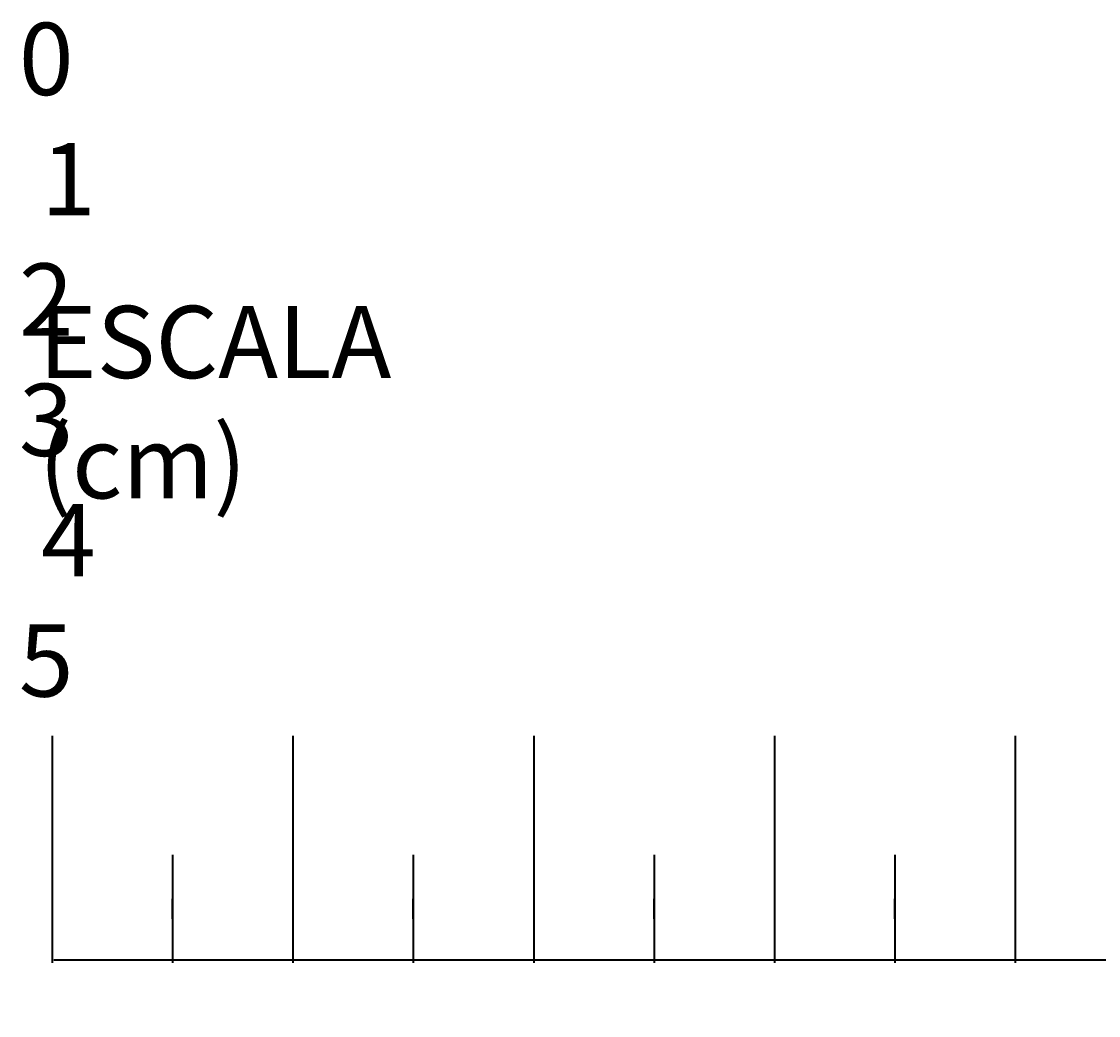
# Model space of a CAD drawing. Units: millimetres. Extents: x -200 to 621, y -340 to 169.
# Drawn here: x 272 to 317, y -189 to -148 of the extents above; entities that cross this region are included whole.
import ezdxf

# ---------------------------------------------------------------- set-up
doc = ezdxf.new("R2010")
doc.units = ezdxf.units.MM
doc.header["$MEASUREMENT"] = 0
doc.layers.add('Layer 1', color=7, linetype='Continuous', lineweight=0)

# ---------------------------------------------------------------- blocks, each defined once
blk = doc.blocks.new('Block_0')
at = {"layer": 'Layer 1', "color": 250, "lineweight": 35, "true_color": 0x231f20}
for points in [[(273.45, -177.229), (273.45, -183.896), (273.45, -179.979), (273.45, -186.646)], [(283.45, -177.229), (283.45, -183.896), (283.45, -179.979), (283.45, -186.646)], [(293.45, -177.229), (293.45, -183.896), (293.45, -179.979), (293.45, -186.646)], [(303.45, -177.229), (303.45, -183.896), (303.45, -179.979), (303.45, -186.646)], [(313.45, -177.229), (313.45, -183.896), (313.45, -179.979), (313.45, -186.646)], [(278.45, -182.168), (278.45, -188.835), (278.45, -179.979), (278.45, -186.646)], [(288.45, -182.168), (288.45, -188.835), (288.45, -179.979), (288.45, -186.646)], [(298.45, -182.168), (298.45, -188.835), (298.45, -179.979), (298.45, -186.646)], [(308.45, -182.168), (308.45, -188.835), (308.45, -179.979), (308.45, -186.646)], [(273.525, -186.523), (280.191, -186.523), (316.491, -186.523), (323.158, -186.523)]]:
    blk.add_open_spline(points, degree=3, dxfattribs=at)
at = {"layer": 'Layer 1', "char_height": 0.2, "attachment_point": 7}
for s, insert in [('\\C250;\\c2105123;\\FPanton|b0|i0|c1;\\H2.997200;\\W1.000000;0       1        2        3       4       5', (272.069, -175.594)), ('\\C250;\\c2105123;\\FPanton|b0|i0|c1;\\H2.997200;\\W1.000000;ESCALA (cm)', (272.892, -167.363))]:
    blk.add_mtext(s, dxfattribs=dict(at, insert=insert))

msp = doc.modelspace()

# ---------------------------------------------------------------- block references
at = {"layer": 'Layer 1'}
msp.add_blockref('Block_0', (0, 0), dxfattribs=at)

doc.saveas('drawing.dxf')
